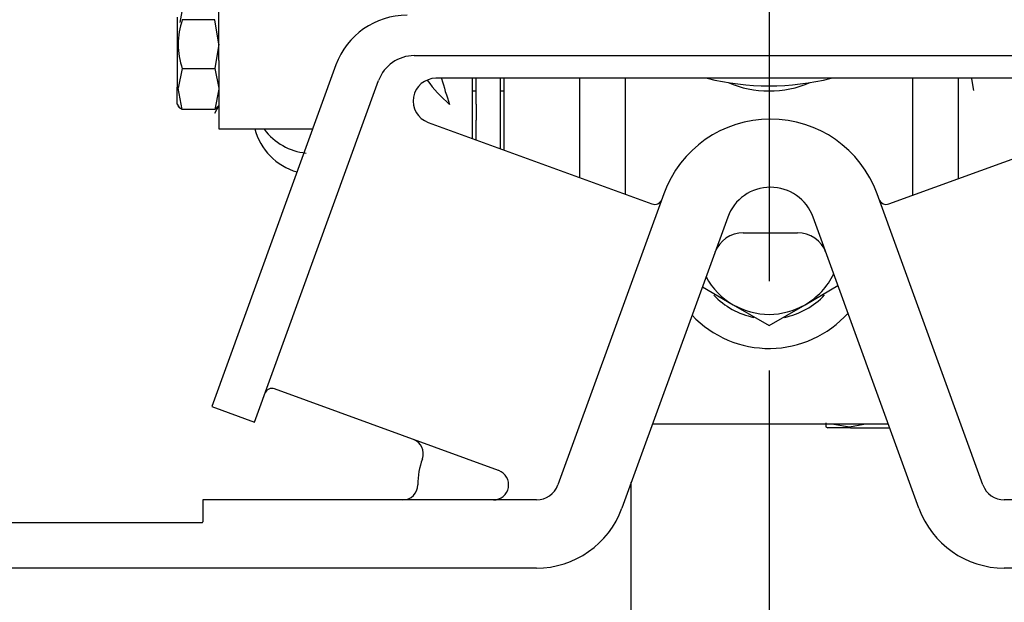
# Model space of a CAD drawing. Units: millimetres. Extents: x 0 to 289, y 0 to 202.
# Drawn here: x 54 to 68, y 112 to 121 of the extents above; entities that cross this region are included whole.
import ezdxf
from ezdxf.enums import TextEntityAlignment as Align
from ezdxf.lldxf.tags import DXFTag

# ---------------------------------------------------------------- set-up
doc = ezdxf.new("R2010")
doc.units = ezdxf.units.MM
for name, color, linetype in [('17210001', 7, 'Continuous'), ('31A00-01771_000_', 7, 'Continuous'), ('61673000_SUSPENS', 7, 'Continuous'), ('DIAMETROM12_DIN1', 7, 'Continuous'), ('DIN-933_M12X1.25', 7, 'Continuous'), ('DV2_Predeterminado', 7, 'Continuous'), ('Predeterminado', 7, 'Continuous')]:
    doc.layers.add(name, color=color, linetype=linetype)
doc.styles.add('SEACAD_Arial', font='arial.ttf')
tags = doc.linetypes.add('HIDDEN2', pattern=[4.7625, 3.175, -1.5875]).pattern_tags.tags
tags[6:7] = [DXFTag(74, 4), DXFTag(75, 0), DXFTag(340, '0'), DXFTag(46, 0.0), DXFTag(50, 0.0), DXFTag(44, 0.0), DXFTag(45, 0.0)]
tags[4:5] = [DXFTag(74, 4), DXFTag(75, 0), DXFTag(340, '0'), DXFTag(46, 0.0), DXFTag(50, 0.0), DXFTag(44, 0.0), DXFTag(45, 0.0)]
doc.dimstyles.new('SOLE', dxfattribs={"dimtxt": 2.6, "dimasz": 2.08, "dimexe": 1.3, "dimexo": 1.3, "dimgap": 1.3, "dimtad": 1, "dimlfac": 9.090909, "dimdsep": 46, "dimtxsty": 'SEACAD_Arial', "dimblk1": '_SE_FILLED', "dimblk2": '_SE_FILLED', "dimsah": 1, "dimcen": 1.3, "dimadec": 0, "dimazin": 0, "dimtfac": 1, "dimtmove": 0, "dimatfit": 3, "dimfxl": 0, "dimtolj": 1, "dimarcsym": 0})

# ---------------------------------------------------------------- blocks, each defined once
blk = doc.blocks.new('SE1')
at = {"layer": '17210001', "color": 7, "linetype": 'Continuous'}
for p, q in [((61.813, 118.415), (61.813, 119.858)), ((62.473, 119.858), (62.473, 118.175)), ((66.653, 118.161), (66.653, 119.858)), ((67.313, 119.858), (67.313, 118.401)), ((63.023, 114.835), (62.868, 114.835)), ((66.103, 114.835), (63.023, 114.835)), ((66.296, 114.835), (66.103, 114.835))]:
    blk.add_line(p, q, dxfattribs=at)
for centre, start, end in [((64.563, 121.215), 247.2421, 292.7579), ((64.563, 117.475), 223.3932, 318.1379)]:
    blk.add_arc(centre, 1.54, start, end, dxfattribs=at)
at = {"layer": '31A00-01771_000_', "color": 7, "linetype": 'HIDDEN2'}
for p, q in [((56.566, 120.116), (56.566, 121.106)), ((56.005, 120.666), (56.035, 120.826)), ((55.961, 120.748), (55.961, 119.73)), ((56.507, 120.709), (56.035, 120.709)), ((56.566, 120.354), (56.507, 120.709)), ((56.566, 120.116), (56.566, 120.644)), ((56.566, 120.353), (56.507, 119.998)), ((56.566, 120.116), (56.566, 119.126)), ((56.035, 119.998), (55.977, 119.713)), ((56.035, 119.998), (56.507, 119.998)), ((56.507, 119.998), (56.565, 119.713)), ((60.251, 119.48), (60.251, 119.858)), ((60.306, 119.48), (60.306, 119.858)), ((60.658, 119.48), (60.658, 119.858)), ((60.713, 119.573), (60.713, 119.858)), ((67.505, 119.849), (67.534, 119.681)), ((67.511, 119.828), (67.511, 119.828)), ((55.961, 119.483), (55.961, 119.73)), ((56.035, 119.405), (55.977, 119.713)), ((56.566, 119.701), (56.507, 119.405)), ((60.251, 119.676), (60.306, 119.676)), ((60.658, 119.676), (60.713, 119.676)), ((55.96, 119.483), (55.984, 119.443)), ((60.251, 119.588), (60.251, 119.588)), ((60.251, 119.25), (60.251, 119.48)), ((60.305, 119.621), (60.306, 119.621)), ((60.306, 119.48), (60.306, 119.25)), ((60.658, 119.621), (60.658, 119.621)), ((60.658, 119.25), (60.658, 119.48)), ((60.713, 119.27), (60.713, 119.573)), ((56.507, 119.405), (56.035, 119.405)), ((56.506, 119.353), (56.567, 119.458)), ((56.566, 119.463), (56.507, 119.405)), ((60.251, 118.984), (60.251, 119.25)), ((60.306, 118.964), (60.306, 119.25)), ((60.658, 118.836), (60.658, 119.25)), ((60.713, 118.819), (60.713, 119.27)), ((56.565, 119.126), (57.931, 119.126)), ((65.388, 114.855), (65.388, 114.796)), ((65.388, 114.796), (65.415, 114.78)), ((65.744, 114.781), (65.415, 114.781)), ((65.504, 114.835), (65.731, 114.797)), ((65.731, 114.797), (65.94, 114.835)), ((65.744, 114.781), (66.31, 114.781)), ((62.561, 107.857), (62.561, 113.992))]:
    blk.add_line(p, q, dxfattribs=at)
for centre, radius, start, end in [((57.089, 120.353), 1.112, 161.3504, 198.6496), ((61.137, 120.935), 1.897, 215.6228, 230.0969), ((64.536, 121.122), 4.899, 194.9688, 199.5847), ((57.941, 119.346), 0.88, 194.4775, 254.3504), ((57.918, 119.627), 0.858, 216.4228, 264.4317)]:
    blk.add_arc(centre, radius, start, end, dxfattribs=at)
blk.add_open_spline([(56.035, 119.405), (56.004, 119.421), (55.99, 119.436), (55.984, 119.442), (55.981, 119.447)], degree=2, knots=[0, 0, 0, 0.25, 0.25, 0.3527045, 0.3527045, 0.3527045], dxfattribs=at)
at = {"layer": '61673000_SUSPENS', "color": 7, "linetype": 'HIDDEN2'}
for p, q in [((58.269, 120.052), (56.463, 115.09)), ((59.406, 120.188), (69.758, 120.188)), ((57.083, 114.865), (58.889, 119.826)), ((69.443, 119.858), (59.721, 119.858)), ((59.608, 119.218), (62.861, 118.034)), ((66.303, 118.034), (69.556, 119.218)), ((63.032, 118.18), (61.493, 113.953)), ((67.671, 113.953), (66.132, 118.18)), ((63.962, 117.841), (62.423, 113.614)), ((66.741, 113.614), (65.202, 117.841)), ((64.188, 117.616), (64.976, 117.616)), ((60.633, 114.162), (57.376, 115.348)), ((56.463, 115.09), (57.083, 114.865)), ((56.332, 113.735), (56.332, 113.416)), ((61.183, 113.735), (56.332, 113.735)), ((72.832, 113.735), (67.981, 113.735)), ((53.307, 113.405), (56.321, 113.405)), ((61.183, 112.745), (53.307, 112.745)), ((75.857, 112.745), (67.981, 112.745))]:
    blk.add_line(p, q, dxfattribs=at)
for centre, radius, start, end in [((59.302, 119.675), 1.1, 90, 160), ((59.406, 119.638), 0.55, 90, 160), ((59.721, 119.528), 0.33, 90, 250), ((63.659, 119.847), 0.011, 76.124, 90), ((64.563, 123.506), 3.758, 256.124, 283.876), ((65.467, 119.847), 0.011, 90, 103.876), ((64.582, 117.616), 1.65, 20, 160), ((64.582, 117.616), 0.66, 20, 160), ((62.899, 118.137), 0.11, 250, 340), ((66.265, 118.137), 0.11, 200, 290), ((64.188, 117.176), 0.44, 89.8104, 160), ((64.976, 117.176), 0.44, 20, 90.1703), ((57.338, 115.244), 0.11, 70, 160), ((59.318, 114.407), 0.22, 340, 70), ((60.558, 113.955), 1.1, 160, 180), ((60.558, 113.955), 0.22, 270, 70), ((59.238, 113.955), 0.22, 270, 0), ((61.183, 114.065), 0.33, 270, 340), ((67.981, 114.065), 0.33, 200, 270), ((61.183, 114.065), 1.32, 270, 340), ((67.981, 114.065), 1.32, 200, 270), ((56.321, 113.416), 0.011, 270, 0)]:
    blk.add_arc(centre, radius, start, end, dxfattribs=at)
at = {"layer": 'DIAMETROM12_DIN1', "color": 7, "linetype": 'Continuous'}
for start, end in [(223.548, 258.5772), (281.5043, 316.5739)]:
    blk.add_arc((64.563, 117.475), 1.111, start, end, dxfattribs=at)
at = {"layer": 'DIN-933_M12X1.25', "color": 7, "linetype": 'Continuous'}
for p, q in [((63.593, 116.828), (64.04, 116.57)), ((65.085, 116.57), (65.564, 116.847)), ((64.04, 116.57), (64.563, 116.269)), ((64.563, 116.269), (65.085, 116.57))]:
    blk.add_line(p, q, dxfattribs=at)
for start, end in [(208.6993, 240), (300, 334.0258), (240, 300)]:
    blk.add_arc((64.563, 117.475), 1.045, start, end, dxfattribs=at)
at = {"layer": 'DV2_Predeterminado', "color": 7, "linetype": 'Continuous'}
blk.add_line((64.563, 128.63), (64.563, 116.914), dxfattribs=at)
blk = doc.blocks.new('DMBLK15')
at = {"layer": 'Predeterminado', "linetype": 'Continuous'}
for points in [[(66.643, 93.007), (66.643, 93.7), (64.563, 93.353)], [(115.503, 93.007), (117.583, 93.353), (115.503, 93.7)]]:
    blk.add_hatch(color=7, dxfattribs=at).paths.add_polyline_path(points)
at = {"layer": 'Predeterminado', "color": 7, "linetype": 'Continuous'}
for p, q in [((117.583, 116.513), (117.583, 92.053)), ((64.563, 115.614), (64.563, 92.053)), ((64.563, 93.353), (117.583, 93.353))]:
    blk.add_line(p, q, dxfattribs=at)
at = {"layer": 'Predeterminado', "color": 7, "linetype": 'Continuous', "style": 'SEACAD_Arial'}
blk.add_text('B', height=2.6, dxfattribs=at).set_placement((88.947, 96.603), align=Align.TOP_LEFT)
blk = doc.blocks.new('_SE_FILLED')
at = {"color": 0}
blk.add_line((0, 0), (-1, 0), dxfattribs=at)
blk.add_solid([(0, 0), (-1, -0.1665), (-1, 0.1665), (0, 0)], dxfattribs=at)
blk = doc.blocks.new('DMBLK16')
at = {"layer": 'Predeterminado', "linetype": 'Continuous'}
for points in [[(46.772, 93.007), (46.772, 93.7), (44.692, 93.353)], [(62.483, 93.007), (64.563, 93.353), (62.483, 93.7)]]:
    blk.add_hatch(color=7, dxfattribs=at).paths.add_polyline_path(points)
at = {"layer": 'Predeterminado', "color": 7, "linetype": 'Continuous'}
for p, q in [((44.692, 139.99), (44.692, 92.053)), ((64.563, 115.614), (64.563, 92.053)), ((64.563, 93.353), (44.692, 93.353))]:
    blk.add_line(p, q, dxfattribs=at)
at = {"layer": 'Predeterminado', "color": 7, "linetype": 'Continuous', "style": 'SEACAD_Arial'}
blk.add_text('A', height=2.6, dxfattribs=at).set_placement((52.502, 96.603), align=Align.TOP_LEFT)

msp = doc.modelspace()

# ---------------------------------------------------------------- block references
at = {"layer": 'Predeterminado'}
msp.add_blockref('SE1', (0, 0), dxfattribs=at)

# ---------------------------------------------------------------- dimensions: what is measured, and where the dimension line sits
at = {"layer": 'Predeterminado', "color": 7, "linetype": 'Continuous'}
for base, p2, text, picture, middle in [((44.6923, 93.3534), (44.6923, 141.2904), '\\A1;A {}', 'DMBLK16', (54.6274, 93.3534)), ((117.5826, 93.3534), (117.5826, 117.8128), '\\A1;B {}', 'DMBLK15', (91.0726, 93.3534))]:
    dim = msp.add_linear_dim(base=base, p1=(64.5626, 116.9138), p2=p2, text=text, dimstyle='SOLE', dxfattribs=at)
    dim.commit()
    dim.dimension.update_dxf_attribs({"geometry": picture, "text_midpoint": middle, "dimtype": 160})

doc.saveas('drawing.dxf')
